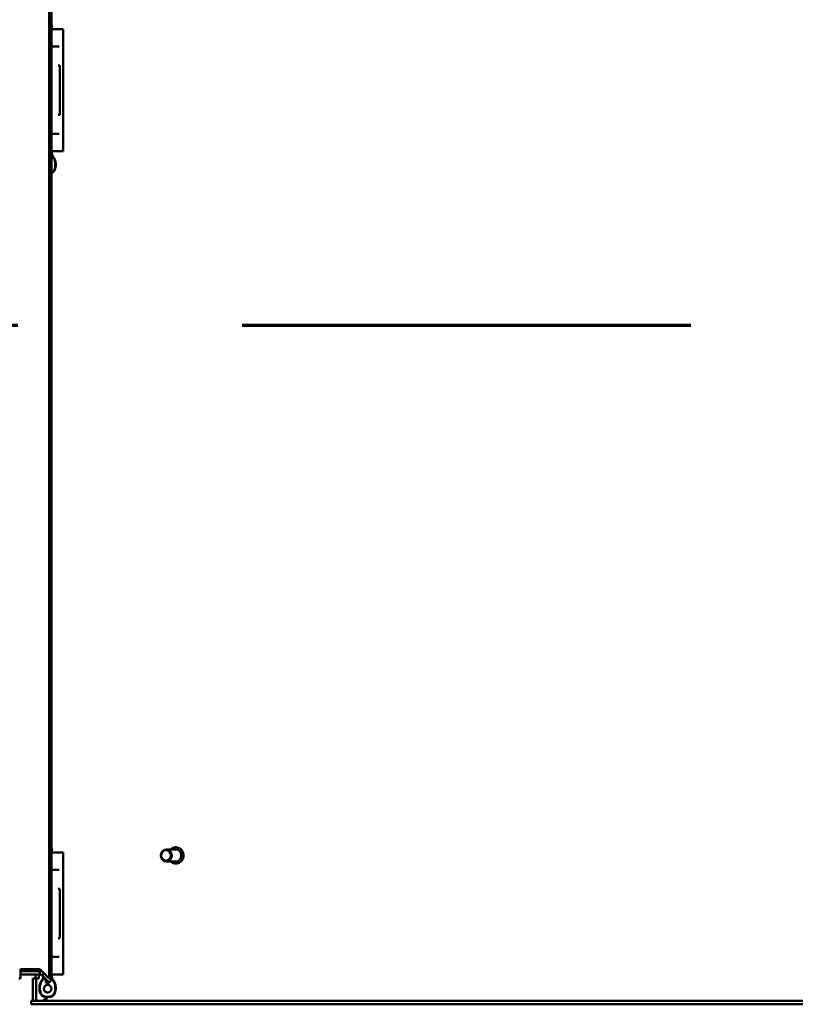
# Model space of a CAD drawing. Units: inches. Extents: x -92 to 339, y 6 to 214.
# Drawn here: x -39 to -22, y 87 to 107 of the extents above; entities that cross this region are included whole.
import ezdxf

# ---------------------------------------------------------------- set-up
doc = ezdxf.new("R2010")
doc.units = ezdxf.units.IN
doc.header["$LTSCALE"] = 10
doc.header["$MEASUREMENT"] = 0
doc.linetypes.add('DOUBLE_DASH_CHAIN', pattern=[1.2403, 0.6614, -0.0827, 0.1654, -0.0827, 0.1654, -0.0827])
doc.layers.add('Section Line (ANSI)', color=7, linetype='DOUBLE_DASH_CHAIN', lineweight=70)
doc.layers.add('Visible (ANSI)', color=7, linetype='Continuous', lineweight=50)

# ---------------------------------------------------------------- blocks, each defined once
blk = doc.blocks.new('2dTransSection2')
at = {"layer": 'Section Line (ANSI)', "linetype": 'DOUBLE_DASH_CHAIN', "ltscale": 0.559924}
blk.add_line((-8.9471, 10.1098), (-0.9324, 10.1098), dxfattribs=at)

msp = doc.modelspace()

# ---------------------------------------------------------------- linework, layer by layer
at = {"layer": 'Visible (ANSI)'}
for p, q in [((-37.9023, 87.6074), (-37.9023, 124.2944)), ((-37.85, 87.6074), (-37.85, 124.2944)), ((-37.85, 107.3017), (-37.8423, 107.2884)), ((-37.8423, 107.2884), (-37.85, 107.2884)), ((-37.85, 107.2129), (-37.8098, 107.2129)), ((-37.8423, 107.2129), (-37.8423, 107.2884)), ((-37.6955, 107.2129), (-37.8098, 107.2129)), ((-37.6955, 107.2129), (-37.617, 107.2129)), ((-37.6076, 107.2129), (-37.617, 107.2129)), ((-37.6076, 107.2129), (-37.6076, 104.6929)), ((-37.8239, 106.8529), (-37.7129, 106.8529)), ((-37.7113, 106.4614), (-37.6823, 106.4614)), ((-37.6823, 106.4614), (-37.6823, 105.4404)), ((-37.7113, 105.4404), (-37.6823, 105.4404)), ((-37.8239, 105.0529), (-37.7129, 105.0529)), ((-37.85, 104.6929), (-37.8098, 104.6929)), ((-37.8423, 104.6432), (-37.8423, 104.6929)), ((-37.6955, 104.6929), (-37.8098, 104.6929)), ((-37.6955, 104.6929), (-37.617, 104.6929)), ((-37.6076, 104.6929), (-37.617, 104.6929)), ((-37.85, 90.3017), (-37.8423, 90.2884)), ((-37.8423, 90.2884), (-37.85, 90.2884)), ((-37.8423, 90.2129), (-37.8423, 90.2884)), ((-35.2815, 90.3184), (-35.2788, 90.3184)), ((-37.85, 90.2129), (-37.8098, 90.2129)), ((-37.6955, 90.2129), (-37.8098, 90.2129)), ((-37.6955, 90.2129), (-37.617, 90.2129)), ((-37.6076, 90.2129), (-37.617, 90.2129)), ((-37.6076, 90.2129), (-37.6076, 87.6929)), ((-35.4801, 90.2749), (-35.2849, 90.2749)), ((-35.4801, 90.0249), (-35.2849, 90.0249)), ((-35.2815, 89.9814), (-35.2788, 89.9814)), ((-37.8239, 89.8529), (-37.7129, 89.8529)), ((-37.7113, 89.4614), (-37.6823, 89.4614)), ((-37.6823, 89.4614), (-37.6823, 88.4404)), ((-37.7113, 88.4404), (-37.6823, 88.4404)), ((-37.8239, 88.0529), (-37.7129, 88.0529)), ((-38.4894, 87.8004), (-38.4633, 87.8004)), ((-38.4894, 87.6074), (-38.4894, 87.8004)), ((-38.4894, 87.7634), (-38.4633, 87.7634)), ((-38.4633, 87.8004), (-38.0913, 87.8004)), ((-38.0913, 87.7634), (-38.4633, 87.7634)), ((-38.0913, 87.6894), (-38.4633, 87.6894)), ((-38.1802, 87.6071), (-38.1802, 87.6894)), ((-38.1131, 87.6894), (-38.1131, 87.6071)), ((-38.0913, 87.8004), (-38.0904, 87.7997)), ((-38.0913, 87.7634), (-38.0904, 87.7634)), ((-38.0913, 87.7634), (-38.0913, 87.6894)), ((-38.0904, 87.6894), (-38.0913, 87.6894)), ((-38.0904, 87.7634), (-38.0904, 87.7142)), ((-38.0904, 87.7142), (-38.0904, 87.6894)), ((-38.0462, 87.7512), (-37.9023, 87.6074)), ((-38.0286, 87.6886), (-38.0462, 87.6711)), ((-37.9023, 87.5272), (-38.0462, 87.6711)), ((-38.0061, 87.7112), (-38.0286, 87.6886)), ((-38.0223, 87.6432), (-38.0223, 87.6472)), ((-37.85, 87.6929), (-37.8098, 87.6929)), ((-37.8423, 87.6432), (-37.8423, 87.6929)), ((-37.6955, 87.6929), (-37.8098, 87.6929)), ((-37.6955, 87.6929), (-37.617, 87.6929)), ((-37.6076, 87.6929), (-37.617, 87.6929)), ((-38.4894, 87.6074), (-38.5258, 87.6074)), ((-38.1659, 87.6071), (-38.233, 87.6071)), ((-38.233, 87.1506), (-38.233, 87.6071)), ((-38.1131, 87.6071), (-38.1659, 87.6071)), ((-38.1659, 87.6071), (-38.1659, 87.1506)), ((-37.9023, 87.6074), (-37.85, 87.6074)), ((-37.9023, 87.5272), (-37.85, 87.5795)), ((-37.8778, 87.6074), (-37.85, 87.5795)), ((-37.8591, 87.5704), (-37.85, 87.5704)), ((-37.8546, 87.575), (-37.85, 87.5704)), ((-37.85, 87.6074), (-37.85, 87.5704)), ((-38.2709, 87.1499), (-14.9556, 87.1499)), ((-38.2709, 87.1499), (-38.2709, 87.0759)), ((-38.2709, 87.0759), (-14.9556, 87.0759)), ((-38.1659, 87.1506), (-38.233, 87.1506)), ((-38.0208, 87.1506), (-38.1659, 87.1506))]:
    msp.add_line(p, q, dxfattribs=at)
msp.add_circle((-37.9323, 87.3968), 0.078, dxfattribs=at)
for centre, radius, start, end in [((-37.7423, 104.6432), 0.1, 180, 225.07737), ((-38.4633, 87.6269), 0.1365, 90, 101.02614), ((-38.4633, 87.6269), 0.0625, 90, 114.68977), ((-38.1223, 87.6432), 0.1, 314.92263, 0), ((-37.7423, 87.6432), 0.1, 180, 225.07737)]:
    msp.add_arc(centre, radius, start, end, dxfattribs=at)
for centre, major_axis in [((-35.4801, 90.1499), (0, 0.125)), ((-35.4867, 90.1499), (0, -0.1093))]:
    msp.add_ellipse(centre, major_axis=major_axis, ratio=0.9063078, dxfattribs=at)
msp.add_ellipse((-35.2849, 90.1499), major_axis=(0, 0.125), ratio=0.9063078, start_param=3.1415927, end_param=6.2831853, dxfattribs=at)
for points, knots in [([(-37.8432, 106.8529), (-37.8401, 106.8529), (-37.8369, 106.8529), (-37.8337, 106.8529), (-37.8304, 106.8529), (-37.8272, 106.8529), (-37.8239, 106.8529)], [-0.051365946, -0.051365946, -0.051365946, -0.051365946, -0.025714814, -0.025714814, -0.025714814, 0, 0, 0, 0]), ([(-37.7129, 106.8529), (-37.7098, 106.8529), (-37.7067, 106.8529), (-37.7036, 106.8529), (-37.7005, 106.8529), (-37.6973, 106.8529), (-37.6942, 106.8529)], [0, 0, 0, 0, 0.025712786, 0.025712786, 0.025712786, 0.051365948, 0.051365948, 0.051365948, 0.051365948]), ([(-37.8432, 105.0529), (-37.8401, 105.0529), (-37.8369, 105.0529), (-37.8337, 105.0529), (-37.8304, 105.0529), (-37.8272, 105.0529), (-37.8239, 105.0529)], [-0.00081412, -0.00081412, -0.00081412, -0.00081412, 0.024843924, 0.024843924, 0.024843924, 0.050565669, 0.050565669, 0.050565669, 0.050565669]), ([(-37.7129, 105.0529), (-37.7098, 105.0529), (-37.7067, 105.0529), (-37.7036, 105.0529), (-37.7005, 105.0529), (-37.6973, 105.0529), (-37.6942, 105.0529)], [-0.050565669, -0.050565669, -0.050565669, -0.050565669, -0.024845954, -0.024845954, -0.024845954, 0.00081412, 0.00081412, 0.00081412, 0.00081412]), ([(-37.8129, 104.5724), (-37.8058, 104.5653), (-37.7998, 104.557), (-37.7884, 104.5376), (-37.7834, 104.526), (-37.7726, 104.495), (-37.7684, 104.4749), (-37.7621, 104.4242), (-37.7623, 104.3927), (-37.77, 104.345), (-37.7743, 104.3279), (-37.7855, 104.2999), (-37.7914, 104.2884), (-37.8037, 104.271), (-37.8094, 104.2644), (-37.8252, 104.2499), (-37.8367, 104.243), (-37.8492, 104.2385), (-37.8496, 104.2383), (-37.85, 104.2382)], [0, 0, 0, 0, 0.07646482, 0.07646482, 0.17187669, 0.17187669, 0.32637037, 0.32637037, 0.56147606, 0.56147606, 0.69453787, 0.69453787, 0.79131624, 0.79131624, 0.85689525, 0.85689525, 0.95509099, 0.95509099, 0.95826333, 0.95826333, 0.95826333, 0.95826333]), ([(-37.85, 104.2457), (-37.8482, 104.2466), (-37.8465, 104.2475), (-37.8318, 104.2555), (-37.8208, 104.2651), (-37.799, 104.2925), (-37.7901, 104.3114), (-37.7755, 104.3585), (-37.7721, 104.3891), (-37.7732, 104.4544), (-37.7798, 104.4906), (-37.7919, 104.5204)], [0.21028067, 0.21028067, 0.21028067, 0.21028067, 0.22507492, 0.22507492, 0.33510352, 0.33510352, 0.48644124, 0.48644124, 0.70350251, 0.70350251, 0.97295347, 0.97295347, 0.97295347, 0.97295347]), ([(-37.7919, 104.5204), (-37.7959, 104.5303), (-37.8009, 104.5399), (-37.8127, 104.5575), (-37.8197, 104.5656), (-37.8278, 104.5724)], [0.000001, 0.000001, 0.000001, 0.000001, 0.08110954, 0.08110954, 0.16222247, 0.16222247, 0.16222247, 0.16222247]), ([(-35.3845, 90.2749), (-35.3786, 90.2807), (-35.3724, 90.286), (-35.3521, 90.3006), (-35.337, 90.308), (-35.3082, 90.3165), (-35.2949, 90.3184), (-35.2815, 90.3184)], [3.97979256, 3.97979256, 3.97979256, 3.97979256, 4.13364297, 4.13364297, 4.4528232, 4.4528232, 4.71238898, 4.71238898, 4.71238898, 4.71238898]), ([(-35.2788, 90.3184), (-35.2625, 90.3184), (-35.2462, 90.3155), (-35.2153, 90.3043), (-35.2006, 90.296), (-35.1744, 90.2747), (-35.1628, 90.2617), (-35.144, 90.2323), (-35.1367, 90.216), (-35.1272, 90.1815), (-35.125, 90.1634), (-35.1258, 90.1274), (-35.1289, 90.1095), (-35.1401, 90.0755), (-35.1482, 90.0596), (-35.1685, 90.0313), (-35.1808, 90.0189), (-35.2082, 89.9992), (-35.2234, 89.9917), (-35.2521, 89.9833), (-35.2654, 89.9814), (-35.2788, 89.9814)], [4.712389, 4.712389, 4.712389, 4.712389, 5.0291968, 5.0291968, 5.3468586, 5.3468586, 5.6663798, 5.6663798, 5.9875857, 5.9875857, 6.3097611, 6.3097611, 6.6322036, 6.6322036, 6.9542698, 6.9542698, 7.2752356, 7.2752356, 7.5944159, 7.5944159, 7.8539816, 7.8539816, 7.8539816, 7.8539816]), ([(-35.2815, 89.9814), (-35.2978, 89.9814), (-35.3141, 89.9843), (-35.3451, 89.9955), (-35.3597, 90.0038), (-35.3768, 90.0177), (-35.3807, 90.0212), (-35.3845, 90.0249)], [1.57079633, 1.57079633, 1.57079633, 1.57079633, 1.88760411, 1.88760411, 2.20526598, 2.20526598, 2.30339275, 2.30339275, 2.30339275, 2.30339275]), ([(-37.8432, 89.8529), (-37.8401, 89.8529), (-37.8369, 89.8529), (-37.8337, 89.8529), (-37.8304, 89.8529), (-37.8272, 89.8529), (-37.8239, 89.8529)], [-0.051365946, -0.051365946, -0.051365946, -0.051365946, -0.025714814, -0.025714814, -0.025714814, 0, 0, 0, 0]), ([(-37.7129, 89.8529), (-37.7098, 89.8529), (-37.7067, 89.8529), (-37.7036, 89.8529), (-37.7005, 89.8529), (-37.6973, 89.8529), (-37.6942, 89.8529)], [0, 0, 0, 0, 0.025712786, 0.025712786, 0.025712786, 0.051365948, 0.051365948, 0.051365948, 0.051365948]), ([(-37.8432, 88.0529), (-37.8401, 88.0529), (-37.8369, 88.0529), (-37.8337, 88.0529), (-37.8304, 88.0529), (-37.8272, 88.0529), (-37.8239, 88.0529)], [-0.00081412, -0.00081412, -0.00081412, -0.00081412, 0.024843924, 0.024843924, 0.024843924, 0.050565669, 0.050565669, 0.050565669, 0.050565669]), ([(-37.7129, 88.0529), (-37.7098, 88.0529), (-37.7067, 88.0529), (-37.7036, 88.0529), (-37.7005, 88.0529), (-37.6973, 88.0529), (-37.6942, 88.0529)], [-0.050565669, -0.050565669, -0.050565669, -0.050565669, -0.024845954, -0.024845954, -0.024845954, 0.00081412, 0.00081412, 0.00081412, 0.00081412]), ([(-38.0904, 87.7997), (-38.0822, 87.7916), (-38.074, 87.7836), (-38.0589, 87.7674), (-38.052, 87.7593), (-38.0462, 87.7512)], [-0.17573643, -0.17573643, -0.17573643, -0.17573643, -0.08786821, -0.08786821, 0, 0, 0, 0]), ([(-38.0462, 87.6711), (-38.052, 87.6769), (-38.0589, 87.6815), (-38.074, 87.6878), (-38.0822, 87.6894), (-38.0904, 87.6894)], [-0.17573643, -0.17573643, -0.17573643, -0.17573643, -0.08786821, -0.08786821, 0, 0, 0, 0]), ([(-37.9323, 87.2289), (-37.9324, 87.2289), (-37.9324, 87.2289), (-37.9325, 87.2289), (-37.9326, 87.2289), (-37.9329, 87.2289), (-37.9331, 87.2289), (-37.9341, 87.2289), (-37.9348, 87.2289), (-37.9376, 87.2289), (-37.9397, 87.2289), (-37.9482, 87.229), (-37.9546, 87.2291), (-37.9803, 87.2303), (-38, 87.2325), (-38.0269, 87.2428), (-38.0354, 87.2477), (-38.0511, 87.2599), (-38.0583, 87.2676), (-38.0716, 87.2857), (-38.0775, 87.2965), (-38.0887, 87.323), (-38.0932, 87.3392), (-38.1007, 87.3795), (-38.1021, 87.4042), (-38.0994, 87.4628), (-38.0932, 87.4978), (-38.0727, 87.545), (-38.0638, 87.5603), (-38.0517, 87.5724)], [0, 0, 0, 0, 0.0002, 0.0002, 0.0008, 0.0008, 0.0026, 0.0026, 0.008, 0.008, 0.0242001, 0.0242001, 0.0728063, 0.0728063, 0.2198222, 0.2198222, 0.292702, 0.292702, 0.3715096, 0.3715096, 0.463781, 0.463781, 0.5906939, 0.5906939, 0.7762557, 0.7762557, 1.0380731, 1.0380731, 1.1682588, 1.1682588, 1.1682588, 1.1682588]), ([(-38.0727, 87.5204), (-38.0849, 87.4906), (-38.0915, 87.4544), (-38.0926, 87.3891), (-38.0892, 87.3585), (-38.0745, 87.3114), (-38.0656, 87.2925), (-38.0438, 87.2651), (-38.0329, 87.2555), (-38.0111, 87.2436), (-38.0019, 87.2402), (-37.9831, 87.2356), (-37.9738, 87.2342), (-37.954, 87.2322), (-37.9428, 87.2318), (-37.9323, 87.2318)], [0.000001, 0.000001, 0.000001, 0.000001, 0.2456531, 0.2456531, 0.4435202, 0.4435202, 0.581474, 0.581474, 0.68177041, 0.68177041, 0.75046022, 0.75046022, 0.8138821, 0.8138821, 0.88694853, 0.88694853, 0.88694853, 0.88694853]), ([(-38.0368, 87.5724), (-38.045, 87.5656), (-38.052, 87.5575), (-38.0638, 87.5399), (-38.0687, 87.5303), (-38.0727, 87.5204)], [0, 0, 0, 0, 0.08094131, 0.08094131, 0.16188302, 0.16188302, 0.16188302, 0.16188302]), ([(-38.0368, 87.5724), (-38.0259, 87.5814), (-38.0162, 87.5923), (-38.0041, 87.6099), (-38.0005, 87.616), (-37.9973, 87.6222)], [0.55567071, 0.55567071, 0.55567071, 0.55567071, 0.64256103, 0.64256103, 0.68467154, 0.68467154, 0.68467154, 0.68467154]), ([(-37.9631, 87.588), (-37.9642, 87.5857), (-37.9648, 87.5838), (-37.9676, 87.5752), (-37.9689, 87.5655), (-37.969, 87.5542)], [-0.095747286, -0.095747286, -0.095747286, -0.095747286, -0.086226082, -0.086226082, 0, 0, 0, 0]), ([(-37.969, 87.5542), (-37.9689, 87.5519), (-37.969, 87.5462), (-37.9671, 87.5336), (-37.966, 87.5301), (-37.9641, 87.5245), (-37.9626, 87.5218), (-37.9617, 87.5204)], [-0.019891547, -0.019891547, -0.019891547, -0.019891547, -0.015517834, -0.015517834, -0.012187811, -0.012187811, -0.000001, -0.000001, -0.000001, -0.000001]), ([(-37.9617, 87.5204), (-37.9616, 87.5203), (-37.9608, 87.519), (-37.9592, 87.5169), (-37.9566, 87.5142), (-37.9538, 87.5119), (-37.9509, 87.5099), (-37.9478, 87.5083), (-37.9444, 87.5071), (-37.941, 87.5062), (-37.9373, 87.5057), (-37.9348, 87.5056), (-37.9335, 87.5055)], [-0.48789357, -0.48789357, -0.48789357, -0.48789357, -0.4792585, -0.42310934, -0.36916819, -0.31650344, -0.26514252, -0.21417666, -0.16252675, -0.11012605, -0.05615308, 0, 0, 0, 0]), ([(-37.9449, 87.5698), (-37.9467, 87.5688), (-37.9482, 87.5678), (-37.9526, 87.5644), (-37.9544, 87.5618), (-37.956, 87.5596)], [-0.027456777, -0.027456777, -0.027456777, -0.027456777, -0.0202582, -0.0202582, 0, 0, 0, 0]), ([(-37.956, 87.5404), (-37.956, 87.5417), (-37.9559, 87.5436), (-37.9551, 87.5473), (-37.9546, 87.5489), (-37.9519, 87.5538), (-37.9499, 87.5556), (-37.9475, 87.5576), (-37.9455, 87.559), (-37.9421, 87.5602), (-37.9408, 87.5607), (-37.9379, 87.5612), (-37.9371, 87.5612), (-37.9364, 87.5613)], [-0.27538158, -0.27538158, -0.27538158, -0.27538158, -0.21641222, -0.21641222, -0.17352941, -0.17352941, -0.09713274, -0.09713274, -0.02248749, -0.02248749, -0.01014674, -0.01014674, -0.00368372, -0.00368372, -0.00368372, -0.00368372]), ([(-37.946, 87.5204), (-37.9483, 87.5219), (-37.9499, 87.5237), (-37.952, 87.5266), (-37.9532, 87.5285), (-37.9555, 87.5344), (-37.9559, 87.5373), (-37.956, 87.5404)], [-0.057472891, -0.057472891, -0.057472891, -0.057472891, -0.040913495, -0.040913495, -0.024051017, -0.024051017, 0, 0, 0, 0]), ([(-37.9345, 87.5172), (-37.9355, 87.5172), (-37.9375, 87.5173), (-37.9404, 87.5179), (-37.9431, 87.5188), (-37.9449, 87.5197), (-37.9458, 87.5203), (-37.946, 87.5204)], [0, 0, 0, 0, 0.08619763, 0.16854746, 0.2481897, 0.32746131, 0.34196874, 0.34196874, 0.34196874, 0.34196874]), ([(-37.9234, 87.5204), (-37.9238, 87.5201), (-37.9248, 87.5195), (-37.9265, 87.5187), (-37.9283, 87.518), (-37.9303, 87.5176), (-37.9324, 87.5173), (-37.9338, 87.5172), (-37.9345, 87.5172)], [0.65297781, 0.65297781, 0.65297781, 0.65297781, 0.70011679, 0.75780737, 0.8156122, 0.87514329, 0.93603362, 1, 1, 1, 1]), ([(-37.9335, 87.5055), (-37.9327, 87.5056), (-37.9313, 87.5056), (-37.929, 87.5058), (-37.9269, 87.5061), (-37.9248, 87.5066), (-37.9228, 87.5072), (-37.9208, 87.508), (-37.9189, 87.5089), (-37.917, 87.5099), (-37.9153, 87.511), (-37.9136, 87.5123), (-37.9121, 87.5137), (-37.9106, 87.5152), (-37.9092, 87.5168), (-37.9079, 87.5186), (-37.9072, 87.5198), (-37.9068, 87.5204)], [0, 0, 0, 0, 0.04304327, 0.08509444, 0.12633761, 0.16696786, 0.20707714, 0.24696131, 0.28683438, 0.32672411, 0.36668223, 0.40617594, 0.44589696, 0.48583106, 0.52646131, 0.56741719, 0.6084946, 0.6084946, 0.6084946, 0.6084946]), ([(-37.8129, 87.5724), (-37.8058, 87.5653), (-37.7998, 87.557), (-37.7884, 87.5376), (-37.7834, 87.526), (-37.7726, 87.495), (-37.7684, 87.4749), (-37.7621, 87.4242), (-37.7623, 87.3927), (-37.77, 87.345), (-37.7743, 87.3279), (-37.7855, 87.2999), (-37.7914, 87.2884), (-37.8037, 87.271), (-37.8094, 87.2644), (-37.8252, 87.2499), (-37.8367, 87.243), (-37.8586, 87.2351), (-37.8689, 87.2329), (-37.8946, 87.2294), (-37.9102, 87.229), (-37.928, 87.2289), (-37.9301, 87.2289), (-37.9323, 87.2289)], [0, 0, 0, 0, 0.0764648, 0.0764648, 0.1718767, 0.1718767, 0.3263704, 0.3263704, 0.5614761, 0.5614761, 0.6945379, 0.6945379, 0.7913162, 0.7913162, 0.8568953, 0.8568953, 0.955091, 0.955091, 1.0342606, 1.0342606, 1.1528567, 1.1528567, 1.1695114, 1.1695114, 1.1695114, 1.1695114]), ([(-37.9323, 87.2318), (-37.9218, 87.2318), (-37.9106, 87.2322), (-37.8909, 87.2342), (-37.8815, 87.2356), (-37.8628, 87.2402), (-37.8536, 87.2436), (-37.8318, 87.2555), (-37.8208, 87.2651), (-37.799, 87.2925), (-37.7901, 87.3114), (-37.7755, 87.3585), (-37.7721, 87.3891), (-37.7732, 87.4544), (-37.7798, 87.4906), (-37.7919, 87.5204)], [0, 0, 0, 0, 0.08015198, 0.08015198, 0.14972408, 0.14972408, 0.22507492, 0.22507492, 0.33510352, 0.33510352, 0.48644124, 0.48644124, 0.70350251, 0.70350251, 0.97295347, 0.97295347, 0.97295347, 0.97295347]), ([(-37.9145, 87.5394), (-37.9145, 87.5381), (-37.9145, 87.5357), (-37.9161, 87.5292), (-37.9173, 87.5272), (-37.9184, 87.5254), (-37.9191, 87.5243), (-37.9214, 87.5219), (-37.9225, 87.521), (-37.9234, 87.5204)], [-0.033361199, -0.033361199, -0.033361199, -0.033361199, -0.025536986, -0.025536986, -0.016708206, -0.016708206, -0.008288787, -0.008288787, -0.000001, -0.000001, -0.000001, -0.000001]), ([(-37.9068, 87.5204), (-37.9064, 87.5211), (-37.906, 87.5218), (-37.9057, 87.5224), (-37.905, 87.5238), (-37.9044, 87.5252), (-37.9039, 87.5266), (-37.9037, 87.5271), (-37.9035, 87.5277), (-37.9033, 87.5282)], [0, 0, 0, 0, 0.00005781895, 0.00005781895, 0.00005781895, 0.00017303376, 0.00017303376, 0.00017303376, 0.00021640083, 0.00021640083, 0.00021640083, 0.00021640083]), ([(-37.7919, 87.5204), (-37.7959, 87.5303), (-37.8009, 87.5399), (-37.8127, 87.5575), (-37.8197, 87.5656), (-37.8278, 87.5724)], [0.000001, 0.000001, 0.000001, 0.000001, 0.08110954, 0.08110954, 0.16222247, 0.16222247, 0.16222247, 0.16222247]), ([(-37.9377, 87.2124), (-37.9433, 87.2085), (-37.9492, 87.2047), (-37.9614, 87.1969), (-37.9675, 87.1931), (-37.9777, 87.1866), (-37.9816, 87.1841), (-37.9932, 87.1763), (-38.0003, 87.1712), (-38.0124, 87.1609), (-38.0173, 87.1558), (-38.0208, 87.1506)], [-0.29535229, -0.29535229, -0.29535229, -0.29535229, -0.24003867, -0.24003867, -0.18462711, -0.18462711, -0.14779152, -0.14779152, -0.07398608, -0.07398608, 0, 0, 0, 0]), ([(-37.9377, 87.2124), (-37.9424, 87.2042), (-37.9477, 87.196), (-37.9597, 87.1809), (-37.9663, 87.174), (-37.977, 87.1653), (-37.9807, 87.1627), (-37.9901, 87.157), (-37.9959, 87.1544), (-38.0079, 87.1508), (-38.014, 87.1499), (-38.0201, 87.1499)], [0, 0, 0, 0, 0.07398608, 0.07398608, 0.14779152, 0.14779152, 0.18462711, 0.18462711, 0.24003867, 0.24003867, 0.29535229, 0.29535229, 0.29535229, 0.29535229])]:
    msp.add_open_spline(points, degree=3, knots=knots, dxfattribs=at)
for points in [[(-37.85, 104.5952), (-37.8435, 104.587), (-37.8361, 104.5793), (-37.8278, 104.5724)], [(-38.0904, 87.7634), (-38.077, 87.7634), (-38.0636, 87.7613), (-38.0508, 87.7574)], [(-37.956, 87.5596), (-37.9559, 87.5664), (-37.9556, 87.5727), (-37.9537, 87.5786)], [(-37.85, 87.5952), (-37.8435, 87.587), (-37.8361, 87.5793), (-37.8278, 87.5724)], [(-37.9323, 87.2289), (-37.9323, 87.2289), (-37.9323, 87.2289), (-37.9323, 87.2289)], [(-37.9641, 87.1952), (-37.9576, 87.1971), (-37.9512, 87.1989), (-37.9448, 87.2008)]]:
    msp.add_open_spline(points, degree=3, dxfattribs=at)

# ---------------------------------------------------------------- block references
at = {"layer": 'Section Line (ANSI)', "xscale": 10, "yscale": 10, "zscale": 10}
msp.add_blockref('2dTransSection2', (0, 0), dxfattribs=at)

doc.saveas('drawing.dxf')
